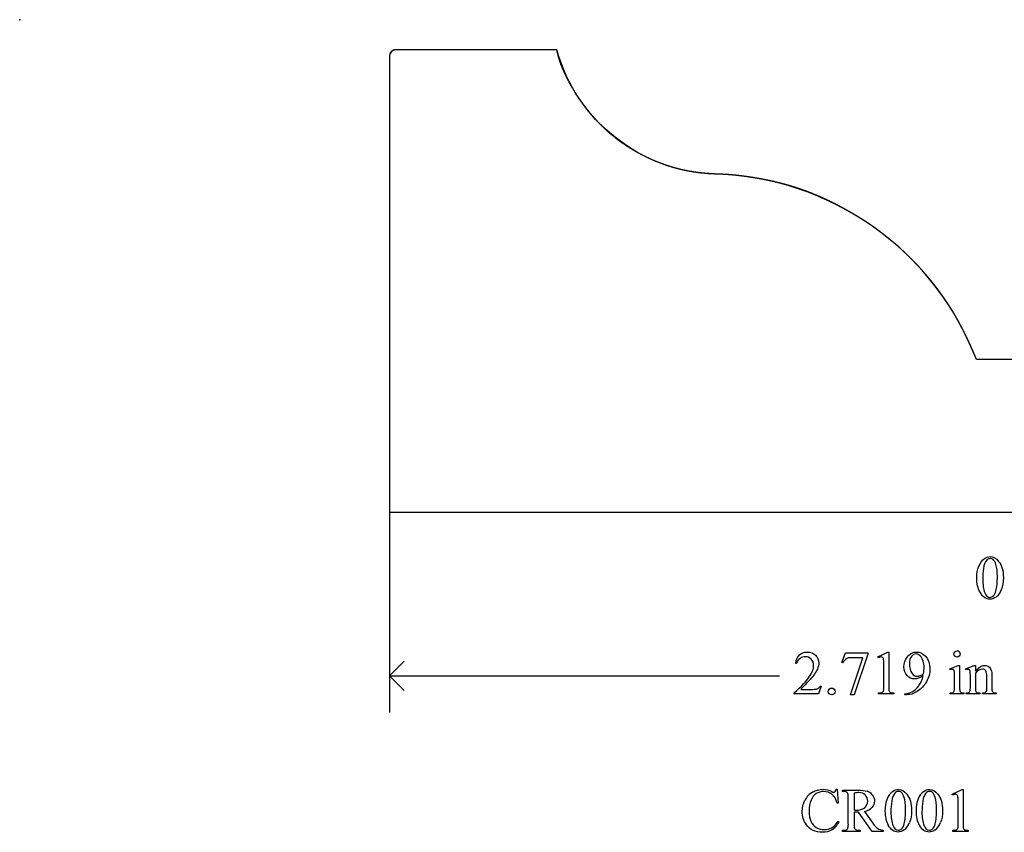
# Model space of a CAD drawing. Units: inches. Extents: x 0 to 9.53, y -2.2 to 4.88.
# Drawn here: x 0 to 2.66, y -2.2 to 0 of the extents above; entities that cross this region are included whole.
import ezdxf

# ---------------------------------------------------------------- set-up
doc = ezdxf.new("R2010")
doc.units = ezdxf.units.IN
doc.header["$MEASUREMENT"] = 0
doc.layers.add('MMCR001 v1_0', color=7, linetype='Continuous')
doc.layers.add('MMCR001 v1_Sketch2', color=7, linetype='Continuous')

msp = doc.modelspace()

# ---------------------------------------------------------------- linework, layer by layer
at = {"layer": 'MMCR001 v1_0'}
for p, q in [((1.0004, -0.094), (1, -0.0973)), ((1, -0.0973), (1, -0.2516)), ((1.0014, -0.091), (1.0004, -0.094)), ((1.003, -0.0883), (1.0014, -0.091)), ((1.005, -0.0861), (1.003, -0.0883)), ((1.0073, -0.0842), (1.005, -0.0861)), ((1.01, -0.0829), (1.0073, -0.0842)), ((1.0128, -0.082), (1.01, -0.0829)), ((1.0156, -0.0817), (1.0128, -0.082)), ((1.4525, -0.0817), (1.0156, -0.0817)), ((1.4579, -0.0995), (1.4525, -0.0817)), ((1.4639, -0.117), (1.4579, -0.0995)), ((1.4706, -0.134), (1.4639, -0.117)), ((1.4778, -0.1506), (1.4706, -0.134)), ((1.4856, -0.1669), (1.4778, -0.1506)), ((1.4939, -0.1827), (1.4856, -0.1669)), ((1.5029, -0.1982), (1.4939, -0.1827)), ((1.5125, -0.2133), (1.5029, -0.1982)), ((1.5335, -0.2422), (1.5125, -0.2133)), ((1, -0.2516), (1, -0.4059)), ((1.557, -0.2696), (1.5335, -0.2422)), ((1.5828, -0.2952), (1.557, -0.2696)), ((1.6106, -0.3189), (1.5828, -0.2952)), ((1.6402, -0.3405), (1.6106, -0.3189)), ((1.6713, -0.3596), (1.6402, -0.3405)), ((1.7036, -0.3762), (1.6713, -0.3596)), ((1.7369, -0.39), (1.7036, -0.3762)), ((1.7537, -0.3958), (1.7369, -0.39)), ((1.7709, -0.4009), (1.7537, -0.3958)), ((1, -0.4059), (1, -0.5602)), ((1.7883, -0.4053), (1.7709, -0.4009)), ((1.8059, -0.4091), (1.7883, -0.4053)), ((1.8237, -0.4122), (1.8059, -0.4091)), ((1.8419, -0.4146), (1.8237, -0.4122)), ((1.8602, -0.4164), (1.8419, -0.4146)), ((1.8788, -0.4175), (1.8602, -0.4164)), ((1.9082, -0.4189), (1.8788, -0.4175)), ((1.9372, -0.4214), (1.9082, -0.4189)), ((1.9659, -0.4248), (1.9372, -0.4214)), ((1.9943, -0.4293), (1.9659, -0.4248)), ((2.0224, -0.4347), (1.9943, -0.4293)), ((2.0501, -0.4411), (2.0224, -0.4347)), ((2.0774, -0.4486), (2.0501, -0.4411)), ((2.1045, -0.457), (2.0774, -0.4486)), ((2.1313, -0.4665), (2.1045, -0.457)), ((2.1579, -0.477), (2.1313, -0.4665)), ((2.1842, -0.4886), (2.1579, -0.477)), ((2.2101, -0.5011), (2.1842, -0.4886)), ((2.2356, -0.5146), (2.2101, -0.5011)), ((2.2606, -0.529), (2.2356, -0.5146)), ((2.2851, -0.5443), (2.2606, -0.529)), ((2.3088, -0.5605), (2.2851, -0.5443)), ((1, -0.5602), (1, -0.7145)), ((2.332, -0.5776), (2.3088, -0.5605)), ((2.3546, -0.5956), (2.332, -0.5776)), ((2.3765, -0.6144), (2.3546, -0.5956)), ((2.3976, -0.634), (2.3765, -0.6144)), ((2.4181, -0.6543), (2.3976, -0.634)), ((2.4377, -0.6753), (2.4181, -0.6543)), ((2.4564, -0.6969), (2.4377, -0.6753)), ((1, -0.7145), (1, -0.8688)), ((2.4742, -0.7191), (2.4564, -0.6969)), ((2.4912, -0.7418), (2.4742, -0.7191)), ((2.5072, -0.7652), (2.4912, -0.7418)), ((2.5225, -0.7892), (2.5072, -0.7652)), ((2.5369, -0.8138), (2.5225, -0.7892)), ((2.5505, -0.8391), (2.5369, -0.8138)), ((2.5633, -0.8651), (2.5505, -0.8391)), ((1, -0.8688), (1, -1.0231)), ((2.5752, -0.8916), (2.5633, -0.8651)), ((2.5863, -0.9189), (2.5752, -0.8916)), ((2.6838, -0.9189), (2.5863, -0.9189)), ((1, -1.0231), (1, -1.1774)), ((1, -1.1774), (1, -1.3317)), ((1, -1.3317), (1.3379, -1.3317)), ((1, -1.3317), (1, -1.8727)), ((1.3379, -1.3317), (1.6758, -1.3317)), ((1.6758, -1.3317), (2.0137, -1.3317)), ((2.0137, -1.3317), (2.3516, -1.3317)), ((2.3516, -1.3317), (2.6895, -1.3317)), ((2.2224, -1.7379), (2.233, -1.7116)), ((2.233, -1.7116), (2.2926, -1.7116)), ((2.2464, -1.825), (2.2796, -1.725)), ((2.2796, -1.725), (2.249, -1.725)), ((2.2926, -1.7147), (2.2556, -1.825)), ((2.2926, -1.7116), (2.2926, -1.7147)), ((2.3197, -1.7225), (2.3468, -1.7093)), ((2.321, -1.725), (2.3197, -1.7225)), ((2.3468, -1.7093), (2.3495, -1.7093)), ((2.3495, -1.7093), (2.3495, -1.8031)), ((1, -1.7737), (1.0396, -1.7341)), ((2.1001, -1.7407), (2.0971, -1.7407)), ((2.2248, -1.7388), (2.2224, -1.7379)), ((2.336, -1.8031), (2.336, -1.7432)), ((2.5147, -1.7546), (2.5374, -1.7455)), ((2.5159, -1.7576), (2.5147, -1.7546)), ((2.5374, -1.7455), (2.541, -1.7455)), ((2.541, -1.7455), (2.541, -1.8058)), ((2.5574, -1.7546), (2.5801, -1.7455)), ((2.5587, -1.7576), (2.5574, -1.7546)), ((2.5801, -1.7455), (2.5836, -1.7455)), ((2.5836, -1.7455), (2.5836, -1.7613)), ((1.0396, -1.8133), (1, -1.7737)), ((1, -1.7737), (2.0545, -1.7737)), ((2.5274, -1.8058), (2.5274, -1.7768)), ((2.5701, -1.8058), (2.5701, -1.7779)), ((2.5836, -1.7662), (2.5836, -1.8058)), ((2.6146, -1.8058), (2.6146, -1.775)), ((2.6282, -1.7737), (2.6282, -1.8058)), ((2.1672, -1.8013), (2.1595, -1.8227)), ((2.1642, -1.8013), (2.1672, -1.8013)), ((2.0939, -1.8227), (2.0939, -1.8197)), ((2.1595, -1.8227), (2.0939, -1.8227)), ((2.1114, -1.8103), (2.1404, -1.8103)), ((2.2556, -1.825), (2.2464, -1.825)), ((2.3217, -1.8227), (2.3217, -1.8197)), ((2.3635, -1.8227), (2.3217, -1.8227)), ((2.3635, -1.8197), (2.3635, -1.8227)), ((2.3928, -1.825), (2.3928, -1.822)), ((2.3975, -1.825), (2.3928, -1.825)), ((2.5159, -1.8227), (2.5159, -1.8198)), ((2.5524, -1.8227), (2.5159, -1.8227)), ((2.5524, -1.8198), (2.5524, -1.8227)), ((2.5587, -1.8227), (2.5587, -1.8198)), ((2.5587, -1.8198), (2.5603, -1.8198)), ((2.5958, -1.8227), (2.5587, -1.8227)), ((2.5958, -1.8198), (2.5958, -1.8227)), ((2.6025, -1.8198), (2.6041, -1.8198)), ((2.6025, -1.8227), (2.6025, -1.8198)), ((2.6396, -1.8227), (2.6025, -1.8227)), ((2.6396, -1.8198), (2.6396, -1.8227)), ((2.2076, -2.0805), (2.2104, -2.0805)), ((2.2104, -2.0805), (2.213, -2.1183)), ((2.2242, -2.083), (2.2647, -2.083)), ((2.2242, -2.0861), (2.2242, -2.083)), ((2.2284, -2.0861), (2.2242, -2.0861)), ((2.2402, -2.1745), (2.2402, -2.1027)), ((2.2558, -2.0908), (2.2558, -2.137)), ((2.5207, -2.0939), (2.5478, -2.0807)), ((2.522, -2.0965), (2.5207, -2.0939)), ((2.5478, -2.0807), (2.5505, -2.0807)), ((2.5505, -2.0807), (2.5505, -2.1746)), ((2.213, -2.1183), (2.2104, -2.1183)), ((2.537, -2.1746), (2.537, -2.1146)), ((2.2558, -2.1422), (2.2558, -2.1745)), ((2.3051, -2.1941), (2.2675, -2.1422)), ((2.2835, -2.1401), (2.3065, -2.1719)), ((2.213, -2.1664), (2.2155, -2.1681)), ((2.2242, -2.1911), (2.2284, -2.1911)), ((2.2242, -2.1941), (2.2242, -2.1911)), ((2.2718, -2.1941), (2.2242, -2.1941)), ((2.2675, -2.1911), (2.2718, -2.1911)), ((2.2718, -2.1911), (2.2718, -2.1941)), ((2.3347, -2.1941), (2.3051, -2.1941)), ((2.3347, -2.1911), (2.3347, -2.1941)), ((2.5227, -2.1941), (2.5227, -2.1911)), ((2.5645, -2.1941), (2.5227, -2.1941)), ((2.5645, -2.1911), (2.5645, -2.1941))]:
    msp.add_line(p, q, dxfattribs=at)
for centre, major_axis, ratio, start_param, end_param in [((19.9424, -37.2561), (17.3233, -35.7986), 0.019949, 3.150158, 3.171015), ((-2.0807, 9.467), (4.7098, -11.0265), 0.03171, 0.009557, 0.040763), ((53.1816, -57.6909), (-51.0734, 55.974), 0.019515, 0.000461, 0.016329), ((9.4788, -4.7333), (7.2456, -3.0035), 0.023604, 3.084711, 3.12307), ((-13.7611, -32.6605), (-16.1912, -30.9443), 0.022912, 3.117849, 3.134525), ((-1.6215, -11.5424), (4.1589, 9.8356), 0.026772, 6.272336, 6.294505), ((-73.6465, 32.9853), (76.0841, -34.7732), 0.029522, 6.27743, 6.289124), ((-0.0221, 1.1978), (2.4657, -2.9658), 0.084158, 6.251722, 6.283282), ((1.6045, -3.9984), (-0.9196, -2.2415), 0.033377, 3.093308, 3.131056), ((2.3645, -2.3429), (-0.2022, -0.586), 0.062262, 3.037476, 3.117743), ((-0.4823, 3.3324), (2.6397, -5.1405), 0.052348, 6.267422, 6.290359), ((1.5813, 2.0397), (0.9437, -3.8562), 0.017283, 0.022147, 0.070507), ((-3.5778, 16.9823), (5.9836, -18.8022), 0.046582, 6.269146, 6.29134), ((3.2923, -0.7732), (-0.7052, -1.0452), 0.073378, 6.240479, 6.289811), ((22.9562, -25.374), (-20.8213, 23.2796), 0.040957, 6.274902, 6.298115), ((0.876, -0.2222), (1.3273, -1.8655), 0.06135, 0.011543, 0.054526), ((-0.4549, -11.4295), (-2.6916, -9.3406), 0.014497, 3.091328, 3.132591), ((-3.499, -12.015), (5.7961, 9.9266), 0.050294, 6.265395, 6.294984), ((29.1882, -51.9182), (-26.8244, 49.8343), 0.02436, 0.002978, 0.019742), ((29.2721, -51.9182), (-26.8244, 49.8343), 0.02436, 0.002978, 0.019742), ((-24.157, 13.8226), (26.4637, -15.9486), 0.027224, 6.254611, 6.278157), ((61.5151, -56.6384), (59.1601, -54.5475), 0.024956, 3.150676, 3.164598), ((61.599, -56.6384), (59.1601, -54.5475), 0.024956, 3.150676, 3.164598), ((2.2308, -2.1399), (0.0309, 0.0023), 0.053596, 0.452273, 0.622491), ((101.8665, 69.9736), (99.5146, 72.1566), 0.021917, 3.125703, 3.139099), ((134.1446, 194.5041), (-131.7693, -196.7018), 0.011646, 6.265802, 6.275065), ((101.9504, 69.9736), (99.5146, 72.1566), 0.021917, 3.125703, 3.139099), ((134.2285, 194.5041), (-131.7693, -196.7018), 0.011646, 6.265802, 6.275065), ((41.5853, 39.5938), (-39.4377, -41.7729), 0.024601, 6.272724, 6.288446), ((9.6413, 39.2716), (-7.4566, -41.4586), 0.016566, 0.013615, 0.034612), ((-16.6845, 51.6884), (-18.8728, 53.8819), 0.026093, 3.14733, 3.164506), ((0.2186, 5.9971), (2.0188, -8.1845), 0.013104, 0.011809, 0.053074), ((-10.5552, 28.0736), (12.9362, -30.2625), 0.019147, 0.005769, 0.024598), ((-9.7433, 27.1071), (-12.1294, 29.3), 0.028934, 3.148136, 3.170636), ((-10.4713, 28.0736), (12.9362, -30.2625), 0.019147, 0.005769, 0.024598), ((-9.6594, 27.1071), (-12.1294, 29.3), 0.028934, 3.148136, 3.170636), ((-5.3114, 6.4339), (7.5482, -8.6223), 0.028374, 6.258351, 6.290973), ((-1.9575, -1.3649), (4.4912, -0.8239), 0.013919, 6.215398, 6.26522), ((0.1903, -0.8156), (2.3454, -1.3715), 0.046625, 6.25372, 6.288234), ((5.0351, -1.6704), (2.4818, 0.5181), 0.021029, 3.168174, 3.232188)]:
    msp.add_ellipse(centre, major_axis=major_axis, ratio=ratio, start_param=start_param, end_param=end_param, dxfattribs=at)
for points, knots in [([(2.5874, -1.5098), (2.5874, -1.4971), (2.5893, -1.4862), (2.597, -1.4679), (2.602, -1.4611), (2.6084, -1.4566)], [0, 0, 0, 0, 1, 1, 2, 2, 2, 2]), ([(2.6084, -1.4566), (2.6133, -1.4531), (2.6184, -1.4513), (2.6236, -1.4513), (2.6321, -1.4513), (2.6398, -1.4557), (2.6466, -1.4643)], [2, 2, 2, 2, 3, 3, 3, 4, 4, 4, 4]), ([(2.6317, -1.4594), (2.6294, -1.4576), (2.6267, -1.4567), (2.6235, -1.4567), (2.6198, -1.4567), (2.6165, -1.4584), (2.6136, -1.4617)], [7, 7, 7, 7, 8, 8, 8, 9, 9, 9, 9]), ([(2.6394, -1.5442), (2.642, -1.5348), (2.6432, -1.5216), (2.6432, -1.5045), (2.6432, -1.4918), (2.6419, -1.4812), (2.6393, -1.4728)], [4, 4, 4, 4, 5, 5, 5, 6, 6, 6, 6]), ([(2.6466, -1.4643), (2.655, -1.4751), (2.6593, -1.4897), (2.6593, -1.5081), (2.6593, -1.521), (2.6574, -1.5319), (2.6537, -1.541)], [4, 4, 4, 4, 5, 5, 5, 6, 6, 6, 6]), ([(2.6395, -1.5606), (2.6337, -1.5647), (2.6282, -1.5667), (2.6228, -1.5667), (2.6122, -1.5667), (2.6034, -1.5604), (2.5963, -1.5479)], [7, 7, 7, 7, 8, 8, 8, 9, 9, 9, 9]), ([(2.6091, -1.5493), (2.6122, -1.5575), (2.6169, -1.5615), (2.6231, -1.5615), (2.626, -1.5615), (2.6291, -1.5602), (2.6322, -1.5575)], [1, 1, 1, 1, 2, 2, 2, 3, 3, 3, 3]), ([(2.0939, -1.8197), (2.1132, -1.8021), (2.1268, -1.7877), (2.1425, -1.7654), (2.1464, -1.7553), (2.1464, -1.746), (2.1464, -1.739), (2.1443, -1.7332), (2.14, -1.7287)], [0, 0, 0, 0, 1, 1, 2, 2, 2, 3, 3, 3, 3]), ([(2.1076, -1.7174), (2.1133, -1.712), (2.1203, -1.7093), (2.1288, -1.7093), (2.1378, -1.7093), (2.1453, -1.7122), (2.1514, -1.718)], [8, 8, 8, 8, 9, 9, 9, 10, 10, 10, 10]), ([(2.14, -1.7287), (2.1356, -1.7241), (2.1305, -1.7219), (2.1245, -1.7219), (2.119, -1.7219), (2.1141, -1.7234), (2.1098, -1.7266)], [3, 3, 3, 3, 4, 4, 4, 5, 5, 5, 5]), ([(2.1514, -1.718), (2.1574, -1.7238), (2.1604, -1.7306), (2.1604, -1.7385), (2.1604, -1.7441), (2.1591, -1.7497), (2.1565, -1.7554)], [10, 10, 10, 10, 11, 11, 11, 12, 12, 12, 12]), ([(2.333, -1.7237), (2.332, -1.7229), (2.3308, -1.7225), (2.3294, -1.7225), (2.3274, -1.7225), (2.3246, -1.7234), (2.321, -1.725)], [12, 12, 12, 12, 13, 13, 13, 14, 14, 14, 14]), ([(2.399, -1.7732), (2.3934, -1.7672), (2.3906, -1.7591), (2.3906, -1.7491), (2.3906, -1.7394), (2.3934, -1.7308), (2.399, -1.7232)], [5, 5, 5, 5, 6, 6, 6, 7, 7, 7, 7]), ([(2.399, -1.7232), (2.4057, -1.7139), (2.4145, -1.7093), (2.4253, -1.7093), (2.4344, -1.7093), (2.4422, -1.7131), (2.4487, -1.7206)], [7, 7, 7, 7, 8, 8, 8, 9, 9, 9, 9]), ([(2.4347, -1.7196), (2.4314, -1.7163), (2.4277, -1.7146), (2.4235, -1.7146), (2.4186, -1.7146), (2.4143, -1.7168), (2.407, -1.7256), (2.4052, -1.7321), (2.4052, -1.7407), (2.4052, -1.7522), (2.4076, -1.7612), (2.4125, -1.7677)], [3, 3, 3, 3, 4, 4, 4, 5, 5, 6, 6, 6, 7, 7, 7, 7]), ([(2.4487, -1.7206), (2.4567, -1.73), (2.4607, -1.7415), (2.4607, -1.7552), (2.4607, -1.7675), (2.4576, -1.7791), (2.4516, -1.7897)], [9, 9, 9, 9, 10, 10, 10, 11, 11, 11, 11]), ([(2.54, -1.7204), (2.5384, -1.722), (2.5365, -1.7228), (2.5319, -1.7228), (2.5299, -1.722), (2.5266, -1.7187), (2.5258, -1.7168), (2.5258, -1.7122), (2.5266, -1.7102), (2.5282, -1.7086)], [3, 3, 3, 3, 4, 4, 5, 5, 6, 6, 7, 7, 7, 7]), ([(2.54, -1.7086), (2.5416, -1.7102), (2.5424, -1.7122), (2.5424, -1.7168), (2.5416, -1.7187), (2.54, -1.7204)], [1, 1, 1, 1, 2, 2, 3, 3, 3, 3]), ([(2.4436, -1.7679), (2.4446, -1.7608), (2.4451, -1.7551), (2.4451, -1.7509), (2.4451, -1.7456), (2.4442, -1.7398), (2.4424, -1.7337)], [0, 0, 0, 0, 1, 1, 1, 2, 2, 2, 2]), ([(2.5248, -1.7574), (2.524, -1.7567), (2.5229, -1.7563), (2.5215, -1.7563), (2.5199, -1.7563), (2.5181, -1.7568), (2.5159, -1.7576)], [12, 12, 12, 12, 13, 13, 13, 14, 14, 14, 14]), ([(2.5676, -1.7574), (2.5667, -1.7567), (2.5656, -1.7563), (2.5642, -1.7563), (2.5626, -1.7563), (2.5608, -1.7568), (2.5587, -1.7576)], [32, 32, 32, 32, 33, 33, 33, 34, 34, 34, 34]), ([(2.5836, -1.7613), (2.5924, -1.7507), (2.6008, -1.7455), (2.6087, -1.7455), (2.6128, -1.7455), (2.6164, -1.7465), (2.6193, -1.7485)], [0, 0, 0, 0, 1, 1, 1, 2, 2, 2, 2]), ([(2.612, -1.7602), (2.6102, -1.7571), (2.6072, -1.7555), (2.603, -1.7555), (2.5965, -1.7555), (2.59, -1.7591), (2.5836, -1.7662)], [17, 17, 17, 17, 18, 18, 18, 19, 19, 19, 19]), ([(2.4423, -1.774), (2.4337, -1.7795), (2.426, -1.7822), (2.419, -1.7822), (2.4112, -1.7822), (2.4045, -1.7792), (2.399, -1.7732)], [3, 3, 3, 3, 4, 4, 4, 5, 5, 5, 5]), ([(2.4125, -1.7677), (2.416, -1.7724), (2.4204, -1.7748), (2.4256, -1.7748), (2.4281, -1.7748), (2.4311, -1.7742), (2.4345, -1.773)], [7, 7, 7, 7, 8, 8, 8, 9, 9, 9, 9]), ([(2.1888, -1.8224), (2.187, -1.8206), (2.1861, -1.8184), (2.1861, -1.8159), (2.1861, -1.8134), (2.187, -1.8112), (2.1888, -1.8094)], [5, 5, 5, 5, 6, 6, 6, 7, 7, 7, 7]), ([(2.1952, -1.8068), (2.1978, -1.8068), (2.1999, -1.8077), (2.2034, -1.8113), (2.2043, -1.8134), (2.2043, -1.8184), (2.2034, -1.8206), (2.2016, -1.8224)], [0, 0, 0, 0, 1, 1, 2, 2, 3, 3, 3, 3]), ([(2.3495, -1.8031), (2.3495, -1.8094), (2.3497, -1.8132), (2.3508, -1.8163), (2.3519, -1.8175), (2.3535, -1.8183)], [0, 0, 0, 0, 1, 1, 2, 2, 2, 2]), ([(2.541, -1.8058), (2.541, -1.8105), (2.5413, -1.8136), (2.5427, -1.8167), (2.5437, -1.8179), (2.5464, -1.8194), (2.5488, -1.8198), (2.5524, -1.8198)], [0, 0, 0, 0, 1, 1, 2, 2, 3, 3, 3, 3]), ([(2.2016, -1.8224), (2.1998, -1.8241), (2.1977, -1.825), (2.1927, -1.825), (2.1905, -1.8241), (2.1888, -1.8224)], [3, 3, 3, 3, 4, 4, 5, 5, 5, 5]), ([(2.2104, -2.1183), (2.207, -2.107), (2.2022, -2.0988), (2.1896, -2.0889), (2.1821, -2.0864), (2.1733, -2.0864), (2.1659, -2.0864), (2.1593, -2.0883), (2.1474, -2.0957), (2.1427, -2.1017), (2.1359, -2.1181), (2.1341, -2.1283), (2.1341, -2.1405), (2.1341, -2.1505), (2.1358, -2.1592), (2.139, -2.1666)], [0, 0, 0, 0, 1, 1, 2, 2, 2, 3, 3, 4, 4, 5, 5, 5, 6, 6, 6, 6]), ([(2.1434, -2.0882), (2.1522, -2.083), (2.1617, -2.0805), (2.172, -2.0805), (2.18, -2.0805), (2.188, -2.0825), (2.1958, -2.0864)], [17, 17, 17, 17, 18, 18, 18, 19, 19, 19, 19]), ([(2.1958, -2.0864), (2.1981, -2.0876), (2.1997, -2.0882), (2.2007, -2.0882), (2.2022, -2.0882), (2.2034, -2.0877), (2.2045, -2.0866)], [19, 19, 19, 19, 20, 20, 20, 21, 21, 21, 21]), ([(2.2859, -2.0958), (2.2816, -2.0914), (2.2758, -2.0893), (2.2687, -2.0893), (2.2655, -2.0893), (2.2612, -2.0898), (2.2558, -2.0908)], [5, 5, 5, 5, 6, 6, 6, 7, 7, 7, 7]), ([(2.2844, -2.1302), (2.2898, -2.1256), (2.2925, -2.1198), (2.2925, -2.1127), (2.2925, -2.1058), (2.2903, -2.1001), (2.2859, -2.0958)], [3, 3, 3, 3, 4, 4, 4, 5, 5, 5, 5]), ([(2.305, -2.0951), (2.3089, -2.0997), (2.3109, -2.1052), (2.3109, -2.1116), (2.3109, -2.1185), (2.3087, -2.1244), (2.3042, -2.1294)], [21, 21, 21, 21, 22, 22, 22, 23, 23, 23, 23]), ([(2.3603, -2.0861), (2.3652, -2.0825), (2.3703, -2.0807), (2.3755, -2.0807), (2.3841, -2.0807), (2.3917, -2.0851), (2.3985, -2.0938)], [2, 2, 2, 2, 3, 3, 3, 4, 4, 4, 4]), ([(2.3836, -2.0888), (2.3813, -2.087), (2.3786, -2.0861), (2.3755, -2.0861), (2.3717, -2.0861), (2.3684, -2.0878), (2.3655, -2.0911)], [7, 7, 7, 7, 8, 8, 8, 9, 9, 9, 9]), ([(2.3914, -2.1737), (2.3939, -2.1643), (2.3951, -2.151), (2.3951, -2.1339), (2.3951, -2.1212), (2.3938, -2.1107), (2.3912, -2.1022)], [4, 4, 4, 4, 5, 5, 5, 6, 6, 6, 6]), ([(2.3985, -2.0938), (2.407, -2.1045), (2.4112, -2.1191), (2.4112, -2.1375), (2.4112, -2.1504), (2.4093, -2.1614), (2.4056, -2.1704)], [4, 4, 4, 4, 5, 5, 5, 6, 6, 6, 6]), ([(2.4442, -2.0861), (2.4491, -2.0825), (2.4542, -2.0807), (2.4594, -2.0807), (2.468, -2.0807), (2.4756, -2.0851), (2.4824, -2.0938)], [2, 2, 2, 2, 3, 3, 3, 4, 4, 4, 4]), ([(2.4675, -2.0888), (2.4652, -2.087), (2.4625, -2.0861), (2.4594, -2.0861), (2.4556, -2.0861), (2.4523, -2.0878), (2.4495, -2.0911)], [7, 7, 7, 7, 8, 8, 8, 9, 9, 9, 9]), ([(2.4753, -2.1737), (2.4778, -2.1643), (2.479, -2.151), (2.479, -2.1339), (2.479, -2.1212), (2.4777, -2.1107), (2.4751, -2.1022)], [4, 4, 4, 4, 5, 5, 5, 6, 6, 6, 6]), ([(2.4824, -2.0938), (2.4909, -2.1045), (2.4951, -2.1191), (2.4951, -2.1375), (2.4951, -2.1504), (2.4932, -2.1614), (2.4895, -2.1704)], [4, 4, 4, 4, 5, 5, 5, 6, 6, 6, 6]), ([(2.5341, -2.0952), (2.533, -2.0943), (2.5318, -2.0939), (2.5304, -2.0939), (2.5284, -2.0939), (2.5256, -2.0948), (2.522, -2.0965)], [12, 12, 12, 12, 13, 13, 13, 14, 14, 14, 14]), ([(2.1268, -2.1762), (2.1192, -2.166), (2.1155, -2.1541), (2.1155, -2.1403), (2.1155, -2.1292), (2.1179, -2.119), (2.1229, -2.1097)], [14, 14, 14, 14, 15, 15, 15, 16, 16, 16, 16]), ([(2.2675, -2.1422), (2.2647, -2.1423), (2.2624, -2.1424), (2.2607, -2.1424), (2.2599, -2.1424), (2.2592, -2.1423), (2.2584, -2.1423)], [0, 0, 0, 0, 1, 1, 1, 2, 2, 2, 2]), ([(2.2585, -2.1371), (2.2593, -2.1371), (2.2599, -2.1371), (2.2604, -2.1371), (2.271, -2.1371), (2.279, -2.1348), (2.2844, -2.1302)], [1, 1, 1, 1, 2, 2, 2, 3, 3, 3, 3]), ([(2.196, -2.1898), (2.1886, -2.1944), (2.1798, -2.1967), (2.1695, -2.1967), (2.1511, -2.1967), (2.1369, -2.1899), (2.1268, -2.1762)], [12, 12, 12, 12, 13, 13, 13, 14, 14, 14, 14]), ([(2.3914, -2.19), (2.3856, -2.1941), (2.3801, -2.1961), (2.3747, -2.1961), (2.3641, -2.1961), (2.3553, -2.1899), (2.3483, -2.1773)], [7, 7, 7, 7, 8, 8, 8, 9, 9, 9, 9]), ([(2.361, -2.1787), (2.3641, -2.1869), (2.3688, -2.1909), (2.375, -2.1909), (2.3779, -2.1909), (2.381, -2.1896), (2.3841, -2.187)], [1, 1, 1, 1, 2, 2, 2, 3, 3, 3, 3]), ([(2.4753, -2.19), (2.4695, -2.1941), (2.464, -2.1961), (2.4586, -2.1961), (2.448, -2.1961), (2.4392, -2.1899), (2.4322, -2.1773)], [7, 7, 7, 7, 8, 8, 8, 9, 9, 9, 9]), ([(2.4449, -2.1787), (2.4481, -2.1869), (2.4527, -2.1909), (2.4589, -2.1909), (2.4618, -2.1909), (2.4649, -2.1896), (2.468, -2.187)], [1, 1, 1, 1, 2, 2, 2, 3, 3, 3, 3]), ([(2.1535, -2.1836), (2.16, -2.1875), (2.1674, -2.1895), (2.1757, -2.1895), (2.1829, -2.1895), (2.1893, -2.1879), (2.1948, -2.1848)], [7, 7, 7, 7, 8, 8, 8, 9, 9, 9, 9])]:
    msp.add_open_spline(points, degree=3, knots=knots, dxfattribs=at)
for points in [[(2.6393, -1.4728), (2.6373, -1.4665), (2.6348, -1.462), (2.6317, -1.4594)], [(2.6056, -1.4831), (2.6042, -1.4928), (2.6035, -1.5024), (2.6035, -1.5119)], [(2.5963, -1.5479), (2.5904, -1.5374), (2.5874, -1.5247), (2.5874, -1.5098)], [(2.6035, -1.5119), (2.6035, -1.5272), (2.6054, -1.5396), (2.6091, -1.5493)], [(2.6537, -1.541), (2.65, -1.55), (2.6452, -1.5565), (2.6395, -1.5606)], [(2.1098, -1.7266), (2.1054, -1.7298), (2.1022, -1.7345), (2.1001, -1.7407)], [(2.2358, -1.7272), (2.2312, -1.7297), (2.2275, -1.7336), (2.2248, -1.7388)], [(2.3351, -1.7276), (2.3348, -1.7258), (2.3341, -1.7246), (2.333, -1.7237)], [(2.336, -1.7432), (2.336, -1.7351), (2.3357, -1.7299), (2.3351, -1.7276)], [(2.5282, -1.7086), (2.5298, -1.707), (2.5318, -1.7062), (2.5342, -1.7062)], [(2.1565, -1.7554), (2.1525, -1.7642), (2.1459, -1.7736), (2.1368, -1.7835)], [(2.6193, -1.7485), (2.6223, -1.7506), (2.6246, -1.7539), (2.6264, -1.7586)], [(2.1368, -1.7835), (2.1232, -1.7983), (2.1147, -1.8073), (2.1114, -1.8103)], [(2.5274, -1.7768), (2.5274, -1.7687), (2.5271, -1.7634), (2.5266, -1.761)], [(2.5701, -1.7779), (2.5701, -1.7689), (2.5699, -1.7634), (2.5694, -1.7614)], [(2.6146, -1.775), (2.6146, -1.7682), (2.6137, -1.7632), (2.612, -1.7602)], [(2.6264, -1.7586), (2.6276, -1.7619), (2.6282, -1.7669), (2.6282, -1.7737)], [(2.1404, -1.8103), (2.1463, -1.8103), (2.1504, -1.8101), (2.1528, -1.8097)], [(2.1592, -1.807), (2.1611, -1.8057), (2.1628, -1.8038), (2.1642, -1.8013)], [(2.1888, -1.8094), (2.1905, -1.8077), (2.1927, -1.8068), (2.1952, -1.8068)], [(2.3351, -1.8151), (2.3357, -1.8138), (2.336, -1.8098), (2.336, -1.8031)], [(2.4127, -1.817), (2.4188, -1.8138), (2.4247, -1.8082), (2.4304, -1.8003)], [(2.4516, -1.7897), (2.4455, -1.8004), (2.4371, -1.8093), (2.4263, -1.8163)], [(2.5681, -1.8169), (2.5694, -1.8149), (2.5701, -1.8112), (2.5701, -1.8058)], [(2.5836, -1.8058), (2.5836, -1.8108), (2.5839, -1.814), (2.5845, -1.8152)], [(2.6143, -1.8135), (2.6145, -1.8126), (2.6146, -1.8101), (2.6146, -1.8058)], [(2.6282, -1.8058), (2.6282, -1.8105), (2.6285, -1.8137), (2.6293, -1.8154)], [(2.3217, -1.8197), (2.3269, -1.8196), (2.3303, -1.8191), (2.3319, -1.8183)], [(2.3319, -1.8183), (2.3334, -1.8175), (2.3345, -1.8165), (2.3351, -1.8151)], [(2.3535, -1.8183), (2.3551, -1.8191), (2.3585, -1.8196), (2.3635, -1.8197)], [(2.4263, -1.8163), (2.4175, -1.8221), (2.4079, -1.825), (2.3975, -1.825)], [(2.5159, -1.8198), (2.5196, -1.8198), (2.522, -1.8194), (2.5233, -1.8187)], [(2.5233, -1.8187), (2.5245, -1.818), (2.5255, -1.8168), (2.5263, -1.8152)], [(2.5603, -1.8198), (2.5641, -1.8198), (2.5667, -1.8188), (2.5681, -1.8169)], [(2.5876, -1.8187), (2.589, -1.8194), (2.5917, -1.8198), (2.5958, -1.8198)], [(2.6041, -1.8198), (2.6076, -1.8198), (2.61, -1.8192), (2.6114, -1.8182)], [(2.6114, -1.8182), (2.6128, -1.8171), (2.6138, -1.8155), (2.6143, -1.8135)], [(2.6293, -1.8154), (2.6299, -1.8168), (2.6309, -1.8179), (2.6322, -1.8186)], [(2.6322, -1.8186), (2.6336, -1.8194), (2.636, -1.8198), (2.6396, -1.8198)], [(2.2379, -2.0897), (2.2357, -2.0873), (2.2326, -2.0861), (2.2284, -2.0861)], [(2.2647, -2.083), (2.2765, -2.083), (2.2852, -2.0839), (2.2908, -2.0856)], [(2.3655, -2.0911), (2.3616, -2.0957), (2.3589, -2.1028), (2.3575, -2.1125)], [(2.3912, -2.1022), (2.3892, -2.0959), (2.3867, -2.0915), (2.3836, -2.0888)], [(2.4495, -2.0911), (2.4455, -2.0957), (2.4428, -2.1028), (2.4414, -2.1125)], [(2.4751, -2.1022), (2.4731, -2.0959), (2.4706, -2.0915), (2.4675, -2.0888)], [(2.5361, -2.099), (2.5358, -2.0973), (2.5351, -2.096), (2.5341, -2.0952)], [(2.537, -2.1146), (2.537, -2.1065), (2.5367, -2.1013), (2.5361, -2.099)], [(2.3575, -2.1125), (2.3561, -2.1223), (2.3554, -2.1318), (2.3554, -2.1413)], [(2.4414, -2.1125), (2.44, -2.1223), (2.4393, -2.1318), (2.4393, -2.1413)], [(2.2584, -2.1423), (2.2575, -2.1423), (2.2567, -2.1422), (2.2558, -2.1422)], [(2.2558, -2.1745), (2.2558, -2.1815), (2.2566, -2.1858), (2.2581, -2.1875)], [(2.3065, -2.1719), (2.3117, -2.1793), (2.3162, -2.1841), (2.32, -2.1865)], [(2.5361, -2.1866), (2.5367, -2.1852), (2.537, -2.1812), (2.537, -2.1746)], [(2.5505, -2.1746), (2.5505, -2.1808), (2.5507, -2.1847), (2.5513, -2.1862)], [(2.2581, -2.1875), (2.2602, -2.1899), (2.2633, -2.1911), (2.2675, -2.1911)], [(2.32, -2.1865), (2.3238, -2.1889), (2.3287, -2.1905), (2.3347, -2.1911)], [(2.5513, -2.1862), (2.5518, -2.1877), (2.5529, -2.1889), (2.5545, -2.1897)]]:
    msp.add_open_spline(points, degree=3, dxfattribs=at)
at = {"layer": 'MMCR001 v1_Sketch2'}
for p, q in [((1, -0.0973), (1, -1.3317)), ((1.4523, -0.0816), (1.0156, -0.0817)), ((2.5863, -0.9189), (2.5746, -0.8902)), ((2.6838, -0.9189), (2.5863, -0.9189)), ((1, -1.3317), (3.7029, -1.3317))]:
    msp.add_line(p, q, dxfattribs=at)
for points in [[(1.0156, -0.0817), (1.0155, -0.0817), (1.0152, -0.0817), (1.0149, -0.0817), (1.0144, -0.0817), (1.0138, -0.0818), (1.0131, -0.0819), (1.0125, -0.082), (1.012, -0.0822), (1.0114, -0.0823), (1.0108, -0.0825), (1.0103, -0.0827), (1.0098, -0.083), (1.0093, -0.0832), (1.0088, -0.0834), (1.0083, -0.0837), (1.0078, -0.084), (1.0073, -0.0843), (1.0068, -0.0846), (1.0062, -0.085), (1.0057, -0.0854), (1.0052, -0.0858), (1.0047, -0.0862), (1.0043, -0.0867), (1.0039, -0.0871), (1.0035, -0.0876), (1.0032, -0.0881), (1.0029, -0.0886), (1.0026, -0.089), (1.0022, -0.0895), (1.0019, -0.09), (1.0016, -0.0905), (1.0013, -0.0911), (1.0011, -0.0917), (1.0008, -0.0923), (1.0006, -0.0929), (1.0004, -0.0936), (1.0003, -0.0942), (1.0002, -0.0949), (1.0001, -0.0955), (1, -0.0961), (1, -0.0966), (1, -0.097), (1, -0.0972), (1, -0.0973)], [(2.5746, -0.8902), (2.5741, -0.8889), (2.5731, -0.8864), (2.5715, -0.8826), (2.5692, -0.8776), (2.5663, -0.8713), (2.5633, -0.865), (2.5603, -0.8591), (2.5576, -0.8537), (2.5554, -0.8491), (2.5536, -0.8453), (2.552, -0.842), (2.5503, -0.8386), (2.5482, -0.8347), (2.5459, -0.8307), (2.5438, -0.8268), (2.542, -0.8233), (2.5405, -0.8203), (2.5389, -0.8174), (2.5371, -0.8143), (2.5349, -0.8103), (2.5322, -0.8055), (2.5291, -0.8001), (2.5258, -0.7946), (2.5227, -0.7895), (2.5197, -0.7847), (2.5168, -0.7803), (2.514, -0.7758), (2.511, -0.771), (2.5078, -0.766), (2.5045, -0.7609), (2.5011, -0.7557), (2.4975, -0.7506), (2.4939, -0.7454), (2.4902, -0.7403), (2.4863, -0.735), (2.4823, -0.7295), (2.478, -0.7238), (2.4734, -0.7178), (2.4685, -0.7116), (2.4633, -0.7052), (2.4579, -0.6986), (2.4524, -0.6921), (2.4468, -0.6857), (2.4412, -0.6793), (2.4355, -0.6729), (2.4296, -0.6665), (2.4234, -0.66), (2.417, -0.6534), (2.4104, -0.6466), (2.4036, -0.6399), (2.3968, -0.6333), (2.39, -0.6268), (2.3833, -0.6206), (2.3767, -0.6145), (2.3699, -0.6085), (2.3628, -0.6025), (2.3554, -0.5962), (2.3475, -0.5898), (2.3392, -0.5832), (2.3307, -0.5766), (2.3221, -0.5701), (2.3137, -0.5638), (2.3055, -0.558), (2.2977, -0.5526), (2.2903, -0.5477), (2.2831, -0.5431), (2.2761, -0.5387), (2.2689, -0.5343), (2.2615, -0.5298), (2.2537, -0.5252), (2.2453, -0.5203), (2.2362, -0.5151), (2.2264, -0.5096), (2.2158, -0.5038), (2.2043, -0.4978), (2.192, -0.4917), (2.179, -0.4855), (2.1652, -0.4792), (2.1507, -0.4731), (2.1356, -0.4671), (2.1201, -0.4613), (2.1042, -0.4558), (2.088, -0.4507), (2.0716, -0.4459), (2.0551, -0.4416), (2.0387, -0.4376), (2.0224, -0.434), (2.0064, -0.4309), (1.9908, -0.4281), (1.9758, -0.4257), (1.9615, -0.4236), (1.9481, -0.422), (1.9357, -0.4206), (1.9244, -0.4195), (1.9143, -0.4187), (1.9052, -0.4182), (1.8971, -0.4178), (1.8896, -0.4175), (1.8825, -0.4173), (1.8755, -0.417), (1.8682, -0.4166), (1.8605, -0.4161), (1.8522, -0.4154), (1.8433, -0.4145), (1.8337, -0.4134), (1.8236, -0.412), (1.8129, -0.4102), (1.8017, -0.4081), (1.79, -0.4056), (1.7779, -0.4027), (1.7654, -0.3992), (1.7526, -0.3952), (1.7396, -0.3907), (1.7265, -0.3857), (1.7133, -0.3802), (1.7001, -0.3743), (1.6869, -0.3679), (1.6739, -0.3611), (1.661, -0.3539), (1.6482, -0.3462), (1.6357, -0.338), (1.6233, -0.3294), (1.6111, -0.3202), (1.5991, -0.3104), (1.5873, -0.3001), (1.5757, -0.2891), (1.5643, -0.2775), (1.5532, -0.2653), (1.5423, -0.2527), (1.5318, -0.2396), (1.5217, -0.2262), (1.5121, -0.2126), (1.503, -0.1988), (1.4945, -0.1851), (1.4867, -0.1714), (1.4795, -0.1578), (1.4731, -0.1445), (1.4674, -0.1314), (1.4624, -0.1185), (1.4582, -0.1059), (1.4555, -0.0961), (1.4538, -0.0888), (1.4528, -0.084), (1.4523, -0.0816)]]:
    msp.add_open_spline(points, degree=5, dxfattribs=at)
msp.add_point((0, 0), dxfattribs=at)

doc.saveas('drawing.dxf')
